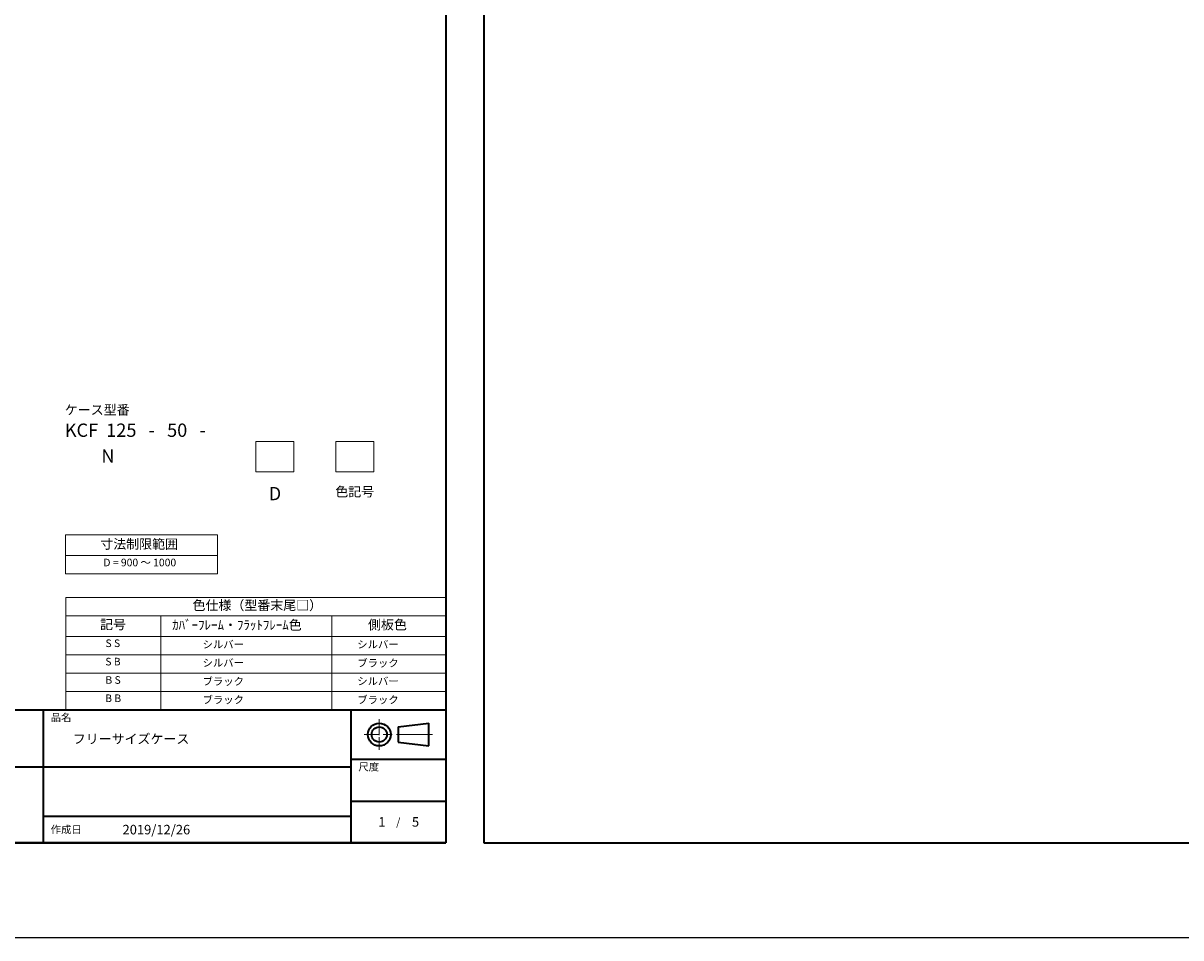
# Model space of a CAD drawing. Units: millimetres. Extents: x -50 to 7559, y -50 to 5279.
# Drawn here: x 560 to 1169, y 3160 to 3641 of the extents above; entities that cross this region are included whole.
import ezdxf
from ezdxf.enums import TextEntityAlignment as Align

# ---------------------------------------------------------------- set-up
doc = ezdxf.new("R2010")
doc.units = ezdxf.units.MM
doc.header["$LTSCALE"] = 2
doc.linetypes.add('CHAIN', pattern=[0.3543, 0.2362, -0.0295, 0.0591, -0.0295])
for name, color, linetype, lineweight in [('Border (ISO)', 7, 'Continuous', 35), ('Hatch (ISO)', 1, 'Continuous', 18), ('Sketch Geometry (ISO)', 7, 'Continuous', 18), ('Symbol (ISO)', 7, 'Continuous', 18), ('Title (ISO)', 7, 'Continuous', 35)]:
    doc.layers.add(name, color=color, linetype=linetype, lineweight=lineweight)
doc.styles.add('Note Text (TK)', font='txt')
doc.styles.add('Note Text (TK2)', font='txt')

# ---------------------------------------------------------------- blocks, each defined once
blk = doc.blocks.new('図面枠 tk図枠')
at = {"layer": 'Border (ISO)'}
for p, q in [((14.5, 289), (14.5, 8)), ((405.5, 289), (405.5, 8)), ((14.5, 8), (405.5, 8))]:
    blk.add_line(p, q, dxfattribs=at)
blk = doc.blocks.new('表題欄 tk表題欄')
at = {"layer": 'Hatch (ISO)'}
h = blk.add_hatch(color=256, dxfattribs=at)
edge = h.paths.add_edge_path(flags=0)
edge.add_arc((98.49, 235.66), 0.596, 270, 360)
edge.add_line((99.09, 235.66), (99.09, 239.07))
edge.add_arc((98.49, 239.07), 0.596, 0, 90)
edge.add_line((98.49, 239.67), (82.05, 239.67))
edge.add_arc((82.05, 239.07), 0.596, 90, 180)
edge.add_line((81.46, 239.07), (81.46, 235.66))
edge.add_arc((82.05, 235.66), 0.596, 180, 270)
edge.add_line((82.05, 235.06), (98.49, 235.06))
edge = h.paths.add_edge_path()
edge.add_line((80.76, 239.32), (80.76, 235.41))
edge.add_arc((81.46, 235.41), 0.702, 180, 270)
edge.add_line((81.46, 234.71), (99.09, 234.71))
edge.add_arc((99.09, 235.41), 0.702, 270, 360)
edge.add_line((99.79, 235.41), (99.79, 239.32))
edge.add_arc((99.09, 239.32), 0.702, 0, 90)
edge.add_line((99.09, 240.02), (81.46, 240.02))
edge.add_arc((81.46, 239.32), 0.702, 90, 180)
for points in [[(81.99, 238.51), (81.99, 238.02), (82.84, 238.02), (82.84, 236.02), (83.42, 236.02), (83.42, 238.02), (84.27, 238.02), (84.27, 238.51)], [(88.6, 236.02), (87.86, 237.25), (87.33, 236.69), (87.33, 236.02), (86.81, 236.02), (86.81, 238.51), (87.33, 238.51), (87.33, 237.46), (88.31, 238.51), (89.02, 238.51), (88.24, 237.66), (89.22, 236.02)], [(95.01, 238.51), (95.01, 236.02), (95.53, 236.02), (95.53, 237.02), (96.69, 237.02), (96.69, 236.02), (97.2, 236.02), (97.2, 238.51), (96.69, 238.51), (96.69, 237.51), (95.53, 237.51), (95.53, 238.51)], [(97.76, 238.51), (97.76, 236.02), (98.28, 236.02), (98.28, 238.51)]]:
    blk.add_hatch(color=256, dxfattribs=at).paths.add_polyline_path(points)
h = blk.add_hatch(color=256, dxfattribs=at)
h.paths.add_polyline_path([(85.51, 237.07), (84.87, 237.07), (85.19, 237.94)], flags=0)
h.paths.add_polyline_path([(85.7, 236.56), (84.68, 236.56), (84.48, 236.02), (83.87, 236.02), (84.78, 238.51), (85.6, 238.51), (86.51, 236.02), (85.89, 236.02)])
h = blk.add_hatch(color=256, dxfattribs=at)
h.paths.add_polyline_path([(90.44, 237.07), (91.08, 237.07), (90.76, 237.94)], flags=0)
h.paths.add_polyline_path([(90.06, 236.02), (90.25, 236.56), (91.27, 236.56), (91.47, 236.02), (92.08, 236.02), (91.17, 238.51), (90.35, 238.51), (89.44, 236.02)])
h = blk.add_hatch(color=256, dxfattribs=at)
edge = h.paths.add_edge_path()
edge.add_arc((93.44, 237.26), 1.27, 38.5505, 336.582)
edge.add_line((94.61, 236.76), (94.09, 236.98))
edge.add_ellipse((93.44, 237.26), major_axis=(0, -0.8), ratio=0.867347, start_angle=128.5505, end_angle=426.582, ccw=False)
edge.add_line((94.01, 237.72), (94.44, 238.06))
at = {"layer": 'Title (ISO)'}
for p, q in [((74.67, 244.72), (255.67, 244.72)), ((74.67, 209.72), (74.67, 244.72)), ((149.67, 244.72), (149.67, 209.72)), ((230.67, 244.72), (230.67, 209.72)), ((255.67, 244.72), (255.67, 209.72)), ((243.17, 240.22), (251.17, 241.22)), ((251.17, 235.22), (251.17, 241.22)), ((243.17, 240.22), (243.17, 236.22)), ((243.17, 236.22), (251.17, 235.22)), ((230.67, 231.72), (255.67, 231.72)), ((74.67, 229.72), (230.67, 229.72)), ((99.67, 229.72), (99.67, 209.72)), ((124.67, 229.72), (124.67, 209.72)), ((230.67, 220.72), (255.67, 220.72)), ((149.67, 216.72), (230.67, 216.72)), ((255.67, 209.72), (74.67, 209.72))]:
    blk.add_line(p, q, dxfattribs=at)
at = {"layer": 'Title (ISO)', "color": 4, "linetype": 'CHAIN', "lineweight": 18, "ltscale": 8.88956}
blk.add_line((238.17, 242.22), (238.17, 234.22), dxfattribs=at)
at = {"layer": 'Title (ISO)', "color": 4, "linetype": 'CHAIN', "lineweight": 18, "ltscale": 20.001633}
blk.add_line((252.17, 238.22), (234.17, 238.22), dxfattribs=at)
at = {"layer": 'Title (ISO)'}
for radius in [3, 2]:
    blk.add_circle((238.17, 238.22), radius, dxfattribs=at)
at = {"layer": 'Title (ISO)', "color": 1, "char_height": 2, "line_spacing_factor": 1.5, "style": 'Note Text (TK)'}
for s, insert, attachment_point in [('\\fＭＳ Ｐゴシック|b0|i0;\\H2.0000;品名', (151.67, 242.72), 4), ('\\fＭＳ Ｐゴシック|b0|i0;\\H2.0000;承認', (87.17, 227.72), 5), ('\\fＭＳ Ｐゴシック|b0|i0;\\H2.0000;検図', (112.17, 227.72), 5), ('\\fＭＳ Ｐゴシック|b0|i0;\\H2.0000;製図', (137.17, 227.72), 5), ('\\fＭＳ Ｐゴシック|b0|i0;\\H2.0000;尺度', (232.67, 229.72), 4), ('\\fＭＳ Ｐゴシック|b0|i0;\\H2.0000;作成日', (151.67, 213.22), 4)]:
    blk.add_mtext(s, dxfattribs=dict(at, insert=insert, attachment_point=attachment_point))
at = {"layer": 'Title (ISO)', "color": 7, "line_spacing_factor": 1.5, "style": 'Note Text (TK)'}
for s, insert, char_height, attachment_point in [('株式会社タカチ電機工業', (102.79, 237.36), 2.5, 4), ('\\fＭＳ Ｐゴシック|b0|i0;\\H2.0000;/', (243.17, 215.22), 2, 5)]:
    blk.add_mtext(s, dxfattribs=dict(at, insert=insert, char_height=char_height, attachment_point=attachment_point))
at = {"layer": 'Title (ISO)', "color": 7, "style": 'Note Text (TK)'}
for tag, p in [('<品名>_001', (157.48, 235.82)), ('<ページ_No.>_001', (237.91, 213.97)), ('<総ページ数>_001', (246.76, 213.97)), ('作成日_001', (170.58, 211.94))]:
    blk.add_attdef(tag, p, '', height=2.5, dxfattribs=at)
blk.add_attdef('<尺度>', text='', height=2.5, dxfattribs=at).set_placement((243.17, 224.22), align=Align.MIDDLE_CENTER)
blk = doc.blocks.new('テーブル1')
at = {"layer": 'Symbol (ISO)'}
for p, q in [((305.5, 72.59), (405.5, 72.59)), ((305.5, 72.59), (305.5, 67.77)), ((405.5, 72.59), (405.5, 67.77)), ((305.5, 67.77), (405.5, 67.77)), ((305.5, 67.77), (305.5, 62.33)), ((330.5, 67.77), (330.5, 62.33)), ((375.5, 67.77), (375.5, 62.33)), ((405.5, 67.77), (405.5, 62.33)), ((305.5, 62.33), (405.5, 62.33)), ((305.5, 62.33), (305.5, 43)), ((330.5, 62.33), (330.5, 43)), ((375.5, 62.33), (375.5, 43)), ((405.5, 62.33), (405.5, 43)), ((305.5, 57.5), (405.5, 57.5)), ((305.5, 52.67), (405.5, 52.67)), ((305.5, 47.83), (405.5, 47.83)), ((305.5, 43), (405.5, 43))]:
    blk.add_line(p, q, dxfattribs=at)
at = {"layer": 'Symbol (ISO)', "color": 7, "attachment_point": 7}
for s, insert, char_height, style in [('色仕様（型番末尾□）', (338.85, 68.48), 2.5, 'Note Text (TK)'), ('記号', (314.5, 63.43), 2.5, 'Note Text (TK)'), ('ｶﾊﾞｰﾌﾚｰﾑ・ﾌﾗｯﾄﾌﾚｰﾑ色', (333.48, 63.3), 2.5, 'Note Text (TK)'), ('側板色', (385.03, 63.36), 2.5, 'Note Text (TK)'), ('S S', (315.93, 58.89), 2, 'Note Text (TK2)'), ('                シルバー', (331.7, 58.58), 2, 'Note Text (TK2)'), ('         シルバー', (376.7, 58.58), 2, 'Note Text (TK2)'), ('S B', (315.88, 54.06), 2, 'Note Text (TK2)'), ('                シルバー', (331.7, 53.75), 2, 'Note Text (TK2)'), ('         ブラック', (376.7, 53.69), 2, 'Note Text (TK2)'), ('B S', (315.91, 49.23), 2, 'Note Text (TK2)'), ('                ブラック', (331.7, 48.86), 2, 'Note Text (TK2)'), ('         シルバー', (376.7, 48.92), 2, 'Note Text (TK2)'), ('B B', (315.86, 44.42), 2, 'Note Text (TK2)'), ('                ブラック', (331.7, 44.02), 2, 'Note Text (TK2)'), ('         ブラック', (376.7, 44.02), 2, 'Note Text (TK2)')]:
    blk.add_mtext(s, dxfattribs=dict(at, insert=insert, char_height=char_height, style=style))
blk = doc.blocks.new('テーブル2')
at = {"layer": 'Symbol (ISO)'}
for p, q in [((305.43, 89.02), (345.43, 89.02)), ((305.43, 89.02), (305.43, 83.58)), ((345.43, 89.02), (345.43, 83.58)), ((305.43, 83.58), (345.43, 83.58)), ((305.43, 83.58), (305.43, 78.75)), ((345.43, 83.58), (345.43, 78.75)), ((305.43, 78.75), (345.43, 78.75))]:
    blk.add_line(p, q, dxfattribs=at)
at = {"layer": 'Symbol (ISO)', "color": 7, "attachment_point": 7}
for s, insert, char_height, style in [('寸法制限範囲', (314.56, 84.59), 2.5, 'Note Text (TK)'), ('D = 900 ～ 1000', (315.37, 80.14), 2, 'Note Text (TK2)')]:
    blk.add_mtext(s, dxfattribs=dict(at, insert=insert, char_height=char_height, style=style))

msp = doc.modelspace()

# ---------------------------------------------------------------- linework, layer by layer
at = {"color": 6}
msp.add_lwpolyline([(-50, 4243.5), (4626.5, 4243.5), (4626.5, 3160), (-50, 3160)], close=True, dxfattribs=at)
at = {"layer": 'Sketch Geometry (ISO)'}
for p, q in [((682.0733, 3421.2912), (702.0733, 3421.2912)), ((682.0733, 3405.2912), (682.0733, 3421.2912)), ((702.0733, 3421.2912), (702.0733, 3405.2912)), ((724.0733, 3421.2912), (744.0733, 3421.2912)), ((724.0733, 3405.2912), (724.0733, 3421.2912)), ((744.0733, 3421.2912), (744.0733, 3405.2912)), ((702.0733, 3405.2912), (682.0733, 3405.2912)), ((744.0733, 3405.2912), (724.0733, 3405.2912))]:
    msp.add_line(p, q, dxfattribs=at)

# ---------------------------------------------------------------- block references
for name, p, xscale, yscale, zscale in [('図面枠 tk図枠', (751.25, 3182), 3.5, 3.5, 3.5), ('図面枠 tk図枠', (-29, 3194), 2, 2, 2), ('テーブル2', (-29, 3194), 2, 2, 2), ('テーブル1', (-29, 3194), 2, 2, 2)]:
    msp.add_blockref(name, p, dxfattribs=dict(xscale=xscale, yscale=yscale, zscale=zscale))
at = {"xscale": 2, "yscale": 2, "zscale": 2}
msp.add_blockref('表題欄 tk表題欄', (270.6698, 2790.5691), dxfattribs=at).add_auto_attribs({'<品名>_001': 'フリーサイズケース', '作成日_001': '2019/12/26', '<ページ_No.>_001': '1', '<総ページ数>_001': '5'})

# ---------------------------------------------------------------- texts
at = {"layer": 'Symbol (ISO)', "color": 7, "style": 'Note Text (TK)'}
for s, insert, char_height, attachment_point, line_spacing_factor in [('ケース型番\\P{\\H2.37293x; }\\P{\\H1.4x;KCF  125   -   50   -            N\\H1.30783x; }', (581.4442, 3425.2182), 5, 4, 1.165289), ('\\fＭＳ Ｐゴシック|b0|i0;\\H7.0000;D', (692.0733, 3397.2912), 7, 2, 1.5), ('\\fＭＳ Ｐゴシック|b0|i0;色記号', (734.0733, 3397.2912), 5, 2, 1.5)]:
    msp.add_mtext(s, dxfattribs=dict(at, insert=insert, char_height=char_height, attachment_point=attachment_point, line_spacing_factor=line_spacing_factor))

doc.saveas('drawing.dxf')
